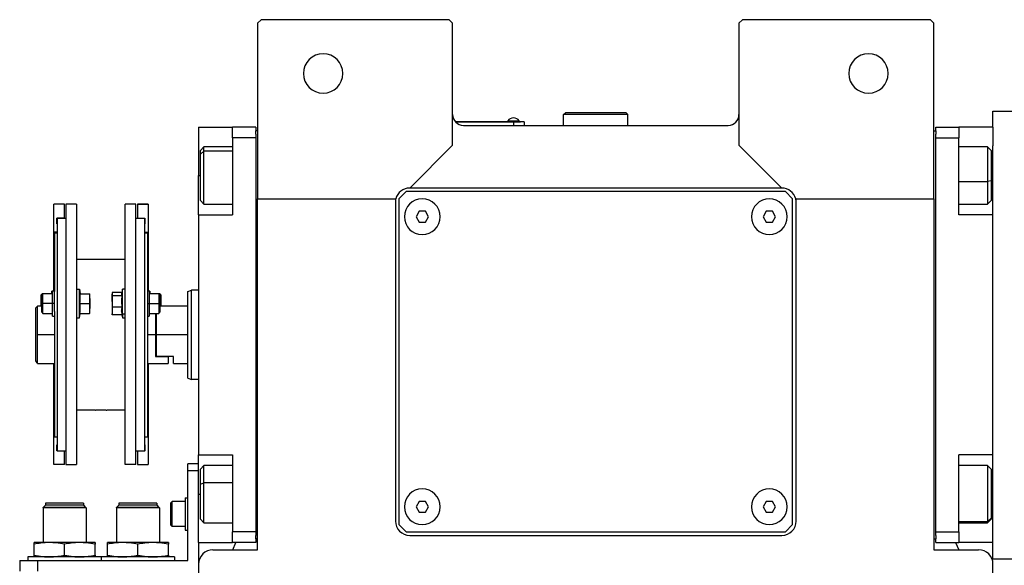
# Model space of a CAD drawing. Units: millimetres. Extents: x 270 to 2450, y 296 to 1594.
# Drawn here: x 811 to 1086, y 469 to 622 of the extents above; entities that cross this region are included whole.
import ezdxf

# ---------------------------------------------------------------- set-up
doc = ezdxf.new("R2010")
doc.units = ezdxf.units.MM

msp = doc.modelspace()

# ---------------------------------------------------------------- linework, layer by layer
at = {"color": 7, "linetype": 'Continuous', "lineweight": 25}
for p, q in [((878, 621.5), (877, 620.5)), ((877, 620.5), (877, 571.5)), ((930.5, 621.5), (878, 621.5)), ((931.5, 620.5), (930.5, 621.5)), ((931.5, 586.5), (931.5, 620.5)), ((1012.5, 621.5), (1011.5, 620.5)), ((1011.5, 620.5), (1011.5, 586.5)), ((1065, 621.5), (1012.5, 621.5)), ((1066, 620.5), (1065, 621.5)), ((1066, 571.5), (1066, 620.5)), ((962.5, 595), (963, 595.5)), ((962.5, 592), (962.5, 595)), ((980.5, 595), (962.5, 595)), ((980, 595.5), (963, 595.5)), ((980.5, 595), (980, 595.5)), ((980.5, 592), (980.5, 595)), ((1082.5, 591.5), (1082.5, 596)), ((1082.5, 596), (1090.5, 596)), ((948.5, 593), (932.27, 593)), ((932.31, 592.95), (948.5, 592.95)), ((934.5, 592), (1008.5, 592)), ((946.9, 593.22), (946.9, 593)), ((946.9, 593.22), (950.1, 593.22)), ((948.5, 593), (948.5, 592.95)), ((948.5, 593), (950.5, 593)), ((951.5, 592.95), (948.5, 592.95)), ((948.5, 592.95), (948.5, 592)), ((950.1, 593), (950.1, 593.22)), ((950.1, 593), (950.1, 593.22)), ((950.1, 593.22), (950.1, 593.22)), ((950.5, 593), (950.5, 592.95)), ((951.5, 592.95), (951.5, 592)), ((860.5, 591.5), (870, 591.5)), ((860.5, 591.5), (860.5, 578)), ((876.5, 591.5), (870, 591.5)), ((870, 588.5), (870, 591.5)), ((876.5, 591.5), (876.5, 590.5)), ((877, 590.5), (876.5, 590.5)), ((876.5, 589.5), (876.5, 590.5)), ((876.5, 589.5), (876.5, 588.5)), ((1066, 590.5), (1066.5, 590.5)), ((1066.5, 591.5), (1073, 591.5)), ((1066.5, 590.5), (1066.5, 591.5)), ((1066.5, 590.5), (1066.5, 589.5)), ((1066.5, 588.5), (1066.5, 589.5)), ((1073, 591.5), (1073, 588.5)), ((1082.5, 591.5), (1073, 591.5)), ((1082.5, 591.5), (1082.5, 586.26)), ((870, 588.5), (870, 567)), ((876.5, 588.5), (870, 588.5)), ((876.5, 588.5), (876.5, 478.5)), ((919.5, 574.5), (931.5, 586.5)), ((1011.5, 586.5), (1023.5, 574.5)), ((1066.5, 588.5), (1073, 588.5)), ((1066.5, 478.5), (1066.5, 588.5)), ((1073, 567), (1073, 588.5)), ((1082.5, 567), (1082.5, 586.26)), ((862, 586), (861, 585)), ((861, 583.94), (861, 585)), ((861, 583.94), (862, 584.79)), ((861, 571), (861, 583.94)), ((870, 586), (862, 586)), ((1081, 586), (1073, 586)), ((1082, 585), (1081, 586)), ((1082, 585), (1082, 576.54)), ((860.5, 567), (860.5, 578)), ((1082, 576.54), (1081, 576.33)), ((1082, 576.54), (1082, 571)), ((918.5, 573.5), (916.5, 571.5)), ((1024.5, 573.5), (918.5, 573.5)), ((1023.5, 574.5), (919.5, 574.5)), ((1026.5, 571.5), (1024.5, 573.5)), ((823, 570), (820, 570)), ((823, 570), (820, 570)), ((820, 570), (820, 570)), ((820, 562.15), (820, 570)), ((823, 570), (823, 570)), ((823, 566.1), (823, 570)), ((826.4, 570), (823.4, 570)), ((823.4, 570), (823.4, 497.26)), ((826.4, 570), (826.4, 497.26)), ((843, 570), (840, 570)), ((840, 497.26), (840, 570)), ((843, 497.26), (843, 570)), ((846.4, 570), (843.4, 570)), ((843.4, 570), (846.4, 570)), ((843.4, 570), (843.4, 570)), ((843.4, 570), (843.4, 566.1)), ((846.4, 570), (846.4, 570)), ((846.4, 570), (846.4, 562.15)), ((861, 571), (862, 570)), ((862, 570), (870, 570)), ((877, 571.5), (915.63, 571.5)), ((877, 473.5), (877, 571.5)), ((915.5, 570.5), (915.5, 481.5)), ((916.5, 571.5), (916.5, 480.5)), ((1026.5, 480.5), (1026.5, 571.5)), ((1027.37, 571.5), (1066, 571.5)), ((1027.5, 481.5), (1027.5, 570.5)), ((1066, 571.5), (1066, 473.5)), ((1073, 570), (1081, 570)), ((1081, 570), (1082, 571)), ((860.5, 567), (860.5, 500)), ((860.5, 567), (870, 567)), ((922.14, 568), (921.27, 566.5)), ((923.87, 568), (922.14, 568)), ((924.73, 566.5), (923.87, 568)), ((1019.14, 568), (1018.27, 566.5)), ((1020.87, 568), (1019.14, 568)), ((1021.73, 566.5), (1020.87, 568)), ((1082.5, 567), (1073, 567)), ((1082.5, 565.81), (1082.5, 567)), ((823, 566.1), (820.9, 566.1)), ((820.9, 564.5), (820.9, 566.1)), ((821, 564.5), (820.9, 564.5)), ((821, 564.5), (820.9, 564.5)), ((823.4, 566), (821, 566)), ((821, 566), (821, 501)), ((823, 566.1), (823, 566)), ((845.4, 566), (843, 566)), ((843.4, 566.1), (845.5, 566.1)), ((843.4, 566), (843.4, 566.1)), ((845.4, 566), (845.4, 501)), ((845.5, 564.5), (845.4, 564.5)), ((845.4, 564.5), (845.5, 564.5)), ((845.5, 566.1), (845.5, 564.5)), ((921.27, 566.5), (922.14, 565)), ((922.14, 565), (923.87, 565)), ((923.87, 565), (924.73, 566.5)), ((1018.27, 566.5), (1019.14, 565)), ((1019.14, 565), (1020.87, 565)), ((1020.87, 565), (1021.73, 566.5)), ((1082.5, 501.19), (1082.5, 565.81)), ((821, 562.15), (820, 562.15)), ((820, 545.61), (820, 562.15)), ((820.2, 562), (820.2, 545.65)), ((820.2, 562), (821, 562)), ((845.4, 562.15), (846.4, 562.15)), ((845.4, 562), (846.2, 562)), ((846.2, 562), (846.2, 545.65)), ((846.4, 562.15), (846.4, 545.61)), ((840, 554.5), (826.4, 554.5)), ((816.8, 544.99), (816.5, 544.69)), ((817, 544.99), (816.7, 544.69)), ((817, 544.99), (816.8, 544.99)), ((816.8, 544.79), (816.8, 544.99)), ((819.7, 544.99), (817, 544.99)), ((819.7, 545.74), (819.5, 545.74)), ((819.5, 544.99), (819.5, 545.74)), ((820.2, 545.74), (819.7, 545.74)), ((819.7, 542.24), (819.7, 545.74)), ((820.2, 542.24), (820.2, 545.65)), ((826.4, 546.24), (827.2, 546.24)), ((827.2, 538.24), (827.2, 546.24)), ((827.2, 546.24), (827.42, 544.99)), ((827.35, 544.99), (830.03, 544.99)), ((830.1, 543.61), (830.1, 544.99)), ((836.33, 545.12), (836.3, 544.99)), ((836.3, 544.99), (836.3, 544.86)), ((836.3, 542.82), (836.3, 544.86)), ((839.04, 545.34), (836.38, 545.34)), ((839.2, 546.24), (839.01, 545.12)), ((840, 546.24), (839.2, 546.24)), ((839.2, 539.28), (839.2, 546.24)), ((846.7, 545.74), (846.2, 545.74)), ((846.2, 545.65), (846.2, 542.24)), ((846.9, 545.74), (846.7, 545.74)), ((846.7, 545.74), (846.7, 542.24)), ((849.4, 544.99), (846.7, 544.99)), ((846.9, 545.74), (846.9, 544.99)), ((849.7, 544.69), (849.4, 544.99)), ((849.6, 544.99), (849.4, 544.99)), ((849.9, 544.69), (849.6, 544.99)), ((849.6, 544.99), (849.6, 544.79)), ((857.5, 545.64), (858.5, 546)), ((860.5, 546), (858.5, 546)), ((816.5, 542.24), (816.5, 544.69)), ((816.5, 541.5), (816.5, 542.24)), ((816.7, 542.24), (816.7, 544.69)), ((816.7, 539.79), (816.7, 542.24)), ((816.7, 542.24), (817, 542.24)), ((819.7, 542.24), (817, 542.24)), ((820.2, 542.24), (819.7, 542.24)), ((819.7, 538.74), (819.7, 542.24)), ((820.2, 540.04), (820.2, 542.24)), ((827.35, 542.24), (830.03, 542.24)), ((830.1, 543.61), (830.1, 540.86)), ((836.3, 542.82), (836.3, 540.2)), ((839.06, 544.38), (836.38, 544.38)), ((846.2, 542.24), (846.7, 542.24)), ((846.2, 542.24), (846.2, 540.04)), ((846.7, 542.24), (846.7, 538.74)), ((846.7, 542.24), (849.4, 542.24)), ((849.7, 542.24), (849.4, 542.24)), ((849.7, 544.69), (849.7, 542.24)), ((849.7, 542.24), (849.7, 539.79)), ((849.9, 544.69), (849.9, 542.24)), ((849.9, 542.24), (849.9, 541.5)), ((815.5, 541.5), (815, 541)), ((815, 526.25), (815, 541)), ((816.7, 541.5), (815.5, 541.5)), ((815.5, 533.5), (815.5, 541.5)), ((816.7, 539.79), (817, 539.49)), ((817, 539.49), (819.7, 539.49)), ((820.2, 540.04), (820.2, 505)), ((827.2, 538.24), (827.42, 539.49)), ((827.35, 539.49), (830.03, 539.49)), ((830.1, 539.49), (830.1, 540.86)), ((836.3, 540.2), (836.3, 539.49)), ((836.3, 539.49), (836.33, 539.35)), ((836.38, 539.13), (836.33, 539.35)), ((839.06, 541.27), (836.38, 541.27)), ((839.2, 539.28), (838.98, 540.2)), ((846.2, 540.04), (846.2, 505)), ((846.7, 539.49), (849.4, 539.49)), ((848.5, 539.49), (848.5, 533.5)), ((848.7, 533.5), (848.7, 539.49)), ((849.4, 539.49), (849.7, 539.79)), ((857.5, 541.5), (849.7, 541.5)), ((819.7, 538.74), (820.2, 538.74)), ((826.4, 538.24), (827.2, 538.24)), ((839.06, 539.13), (836.38, 539.13)), ((839.04, 539.13), (839.2, 538.24)), ((840, 539.28), (839.2, 539.28)), ((839.2, 539.28), (839.2, 538.24)), ((839.2, 538.24), (840, 538.24)), ((846.2, 538.74), (846.7, 538.74)), ((815.5, 525.5), (815.5, 533.5)), ((848.5, 533.5), (848.5, 527.5)), ((848.7, 527.5), (848.7, 533.5)), ((857.5, 533.5), (848.7, 533.5)), ((848.7, 527.5), (848.5, 527.5)), ((848.5, 527.5), (852, 527.5)), ((853.5, 527.5), (848.7, 527.5)), ((852, 527.5), (852, 525.5)), ((853.5, 525.5), (853.5, 527.5)), ((815.5, 525.5), (820.2, 525.5)), ((820, 505.11), (820, 525.5)), ((846.2, 525.5), (852, 525.5)), ((846.4, 525.5), (846.4, 505.11)), ((853.5, 525.5), (857.5, 525.5)), ((857.5, 521.36), (858.5, 521)), ((860.5, 521), (858.5, 521)), ((831.55, 512.5), (826.4, 512.5)), ((840, 512.5), (834.85, 512.5)), ((820.2, 505.11), (820, 505.11)), ((820, 497.26), (820, 505.11)), ((820.2, 505), (821, 505)), ((845.4, 505), (846.2, 505)), ((846.2, 505.11), (846.4, 505.11)), ((846.4, 505.11), (846.4, 497.26)), ((821, 502.76), (820.9, 502.76)), ((820.9, 501.16), (820.9, 502.76)), ((821, 501.16), (820.9, 501.16)), ((823.4, 501), (821, 501)), ((823, 497.26), (823, 501)), ((845.4, 501), (843, 501)), ((843.4, 501), (843.4, 497.26)), ((845.4, 502.76), (845.5, 502.76)), ((845.4, 501.16), (845.5, 501.16)), ((845.5, 502.76), (845.5, 501.16)), ((1082.5, 500), (1082.5, 501.19)), ((860.5, 500), (870, 500)), ((860.5, 489), (860.5, 500)), ((870, 500), (870, 478.5)), ((1082.5, 500), (1073, 500)), ((1073, 478.5), (1073, 500)), ((1082.5, 480.74), (1082.5, 500)), ((823, 497.26), (820, 497.26)), ((823.4, 497.26), (826.4, 497.26)), ((843, 497.26), (840, 497.26)), ((843.4, 497.26), (846.4, 497.26)), ((860.5, 497.5), (857.5, 497.5)), ((857.5, 495.5), (857.5, 497.5)), ((857.5, 470.5), (857.5, 495.5)), ((860.5, 495.5), (857.5, 495.5)), ((862, 497), (861, 496)), ((861, 491.81), (861, 496)), ((870, 497), (862, 497)), ((1081, 497), (1073, 497)), ((1082, 496), (1081, 497)), ((1082, 496), (1082, 482.31)), ((861, 491.81), (862, 492.21)), ((861, 482), (861, 491.81)), ((856.7, 488), (857.5, 488)), ((856.7, 488), (856.7, 479)), ((860.5, 475.5), (860.5, 489)), ((817.05, 485.2), (817.1, 485.25)), ((817.05, 485.2), (817.05, 475.5)), ((829.05, 485.2), (817.05, 485.2)), ((817.1, 485.3), (817.7, 485.9)), ((829, 485.3), (817.1, 485.3)), ((817.1, 485.3), (817.1, 485.25)), ((817.1, 485.25), (829, 485.25)), ((828.4, 485.9), (817.7, 485.9)), ((828.35, 486.5), (817.75, 486.5)), ((817.75, 486.5), (817.75, 485.9)), ((828.35, 486.5), (828.35, 485.9)), ((829, 485.3), (828.4, 485.9)), ((829, 485.3), (829, 485.25)), ((829.05, 485.2), (829, 485.25)), ((829.05, 485.2), (829.05, 475.5)), ((837.55, 485.2), (837.6, 485.25)), ((837.55, 485.2), (837.55, 475.5)), ((849.55, 485.2), (837.55, 485.2)), ((837.6, 485.3), (838.2, 485.9)), ((849.5, 485.3), (837.6, 485.3)), ((837.6, 485.3), (837.6, 485.25)), ((837.6, 485.25), (849.5, 485.25)), ((848.9, 485.9), (838.2, 485.9)), ((848.85, 486.5), (838.25, 486.5)), ((838.25, 486.5), (838.25, 485.9)), ((848.85, 486.5), (848.85, 485.9)), ((849.5, 485.3), (848.9, 485.9)), ((849.5, 485.3), (849.5, 485.25)), ((849.55, 485.2), (849.5, 485.25)), ((849.55, 485.2), (849.55, 475.5)), ((852.7, 486.6), (853.1, 487)), ((852.7, 480.4), (852.7, 486.6)), ((856.7, 487), (853.1, 487)), ((922.14, 487), (921.27, 485.5)), ((921.27, 485.5), (922.14, 484)), ((923.87, 487), (922.14, 487)), ((924.73, 485.5), (923.87, 487)), ((923.87, 484), (924.73, 485.5)), ((1019.14, 487), (1018.27, 485.5)), ((1018.27, 485.5), (1019.14, 484)), ((1020.87, 487), (1019.14, 487)), ((1021.73, 485.5), (1020.87, 487)), ((1020.87, 484), (1021.73, 485.5)), ((861, 482), (862, 481)), ((922.14, 484), (923.87, 484)), ((1019.14, 484), (1020.87, 484)), ((1082, 482.31), (1081, 481.35)), ((1081, 481), (1082, 482)), ((1082, 482.31), (1082, 482)), ((852.7, 480.4), (853.1, 480)), ((856.7, 480), (853.1, 480)), ((856.7, 479), (857.5, 479)), ((862, 481), (870, 481)), ((916.5, 480.5), (918.5, 478.5)), ((1024.5, 478.5), (1026.5, 480.5)), ((1073, 481), (1081, 481)), ((1082.5, 475.5), (1082.5, 480.74)), ((876.5, 478.5), (870, 478.5)), ((870, 475.5), (870, 478.5)), ((876.5, 478.5), (876.5, 477.5)), ((876.5, 476.5), (876.5, 477.5)), ((876.5, 476.5), (876.5, 475.5)), ((877, 476.5), (876.5, 476.5)), ((918.5, 478.5), (1024.5, 478.5)), ((919.5, 477.5), (1023.5, 477.5)), ((1066, 476.5), (1066.5, 476.5)), ((1066.5, 478.5), (1073, 478.5)), ((1066.5, 477.5), (1066.5, 478.5)), ((1066.5, 477.5), (1066.5, 476.5)), ((1066.5, 475.5), (1066.5, 476.5)), ((1073, 478.5), (1073, 475.5)), ((818.8, 475.5), (814.55, 475.5)), ((814.55, 471.98), (814.55, 475.02)), ((827.3, 475.5), (818.8, 475.5)), ((823.05, 471.98), (823.05, 475.02)), ((831.55, 475.5), (827.3, 475.5)), ((831.55, 471.98), (831.55, 475.02)), ((839.3, 475.5), (835.05, 475.5)), ((835.05, 471.98), (835.05, 475.02)), ((847.8, 475.5), (839.3, 475.5)), ((843.55, 471.98), (843.55, 475.02)), ((852.05, 475.5), (847.8, 475.5)), ((852.05, 471.98), (852.05, 475.02)), ((860.5, 475.5), (870, 475.5)), ((860.5, 475.5), (860.5, 469.5)), ((864.5, 473.5), (877, 473.5)), ((876.5, 475.5), (870, 475.5)), ((870.03, 473.5), (870.94, 475.5)), ((1066, 473.5), (1078.5, 473.5)), ((1066.5, 475.5), (1073, 475.5)), ((1072.06, 475.5), (1072.97, 473.5)), ((1082.5, 475.5), (1073, 475.5)), ((1082.5, 471), (1082.5, 475.5)), ((812.8, 471.5), (812.8, 470.5)), ((833.3, 471.5), (812.8, 471.5)), ((833.3, 471.5), (833.3, 470.5)), ((853.8, 471.5), (833.3, 471.5)), ((853.8, 471.5), (853.8, 470.5)), ((1082.5, 471), (1090.5, 471)), ((810.5, 470.5), (810.5, 467.5)), ((810.5, 470.5), (815.5, 470.5)), ((815.5, 470.5), (815.5, 467.5)), ((815.5, 470.5), (857.5, 470.5)), ((860.5, 469.5), (860.5, 357.06)), ((1082.5, 357.06), (1082.5, 469.5))]:
    msp.add_line(p, q, dxfattribs=at)
at = {"color": 8, "linetype": 'Continuous', "lineweight": 25}
for p, q in [((870, 584.79), (862, 584.79)), ((860.5, 578), (861, 578)), ((1082.5, 578), (1082, 578)), ((1073, 576.33), (1081, 576.33)), ((816.5, 542.24), (816.7, 542.24)), ((849.9, 542.24), (849.7, 542.24)), ((820.2, 533.5), (815.5, 533.5)), ((848.5, 533.5), (846.2, 533.5)), ((870, 492.21), (862, 492.21)), ((860.5, 489), (861, 489)), ((1082.5, 489), (1082, 489)), ((1073, 481.35), (1081, 481.35))]:
    msp.add_line(p, q, dxfattribs=at)
at = {"color": 7, "linetype": 'Continuous', "lineweight": 25, "flags": 128}
for points in [[(862, 584.79), (862, 585.56), (862, 585.95), (862, 586)], [(862, 570), (862, 570.05), (862, 570.46), (862, 571.24), (862, 572.36), (862, 573.76), (862, 575.38), (862, 577.13), (862, 578.92), (862, 580.67), (862, 582.28), (862, 583.67), (862, 584.79)], [(1081, 586), (1081, 585.82), (1081, 585.26), (1081, 584.32), (1081, 583.07), (1081, 581.57), (1081, 579.89), (1081, 578.11), (1081, 576.33)], [(1081, 576.33), (1081, 574.63), (1081, 573.1), (1081, 571.82), (1081, 570.84), (1081, 570.23), (1081, 570), (1081, 570)], [(817, 542.24), (817, 543.29), (817, 544.18), (817, 544.78), (817, 544.99)], [(849.4, 544.99), (849.4, 544.78), (849.4, 544.18), (849.4, 543.29), (849.4, 542.24)], [(817, 539.49), (817, 539.7), (817, 540.29), (817, 541.18), (817, 542.24)], [(849.4, 542.24), (849.4, 541.18), (849.4, 540.29), (849.4, 539.7), (849.4, 539.49)], [(862, 492.21), (862, 493.76), (862, 495.07), (862, 496.08), (862, 496.73), (862, 496.99), (862, 497)], [(1081, 497), (1081, 496.91), (1081, 496.44), (1081, 495.6), (1081, 494.43), (1081, 492.99), (1081, 491.35), (1081, 489.59), (1081, 487.8), (1081, 486.07), (1081, 484.48), (1081, 483.13), (1081, 482.07), (1081, 481.35)], [(862, 481), (862, 481.14), (862, 481.67), (862, 482.57), (862, 483.79), (862, 485.27), (862, 486.94), (862, 488.71), (862, 490.5), (862, 492.21)], [(853.1, 480), (853.1, 480.21), (853.1, 480.82), (853.1, 481.75), (853.1, 482.89), (853.1, 484.11), (853.1, 485.25), (853.1, 486.18), (853.1, 486.79), (853.1, 487)], [(1081, 481.35), (1081, 481.02), (1081, 481)]]:
    msp.add_lwpolyline(points, dxfattribs=at)
at = {"color": 7, "linetype": 'Continuous', "lineweight": 25}
for centre, radius, start, end in [((895.3, 606.5), 5.5, 0, 180), ((1047.7, 606.5), 5.5, 0, 180), ((895.3, 606.5), 5.5, 180, 0), ((1047.7, 606.5), 5.5, 180, 0), ((934.5, 595), 3, 180, 270), ((1008.5, 595), 3, 270, 0), ((948.5, 592.2), 1.9, 90.0039, 147.3789), ((948.5, 592.2), 1.9, 32.6211, 89.9961), ((919.5, 570.5), 4, 90, 165.5225), ((1023.5, 570.5), 4, 14.4775, 90), ((919.5, 570.5), 4, 165.5225, 180), ((923, 566.5), 5, 360, 180), ((1020, 566.5), 5, 360, 180), ((1023.5, 570.5), 4, 0, 14.4775), ((923, 566.5), 5, 180, 360), ((1020, 566.5), 5, 180, 360), ((923, 485.5), 5, 360, 180), ((1020, 485.5), 5, 360, 180), ((923, 485.5), 5, 180, 360), ((1020, 485.5), 5, 180, 360), ((919.5, 481.5), 4, 180, 270), ((1023.5, 481.5), 4, 270, 0), ((864.5, 469.5), 4, 90, 180), ((1078.5, 469.5), 4, 0, 90)]:
    msp.add_arc(centre, radius, start, end, dxfattribs=at)
for points, knots in [([(827.35, 542.24), (827.37, 542.55), (827.42, 543.06), (827.43, 543.78), (827.4, 544.38), (827.37, 544.79), (827.35, 544.99)], [0, 0, 0, 0, 0.339986, 0.559988, 0.779991, 1, 1, 1, 1]), ([(830.1, 543.61), (830.1, 543.87), (830.09, 544.33), (830.05, 544.79), (830.03, 544.99)], [0, 0, 0, 0, 0.559982, 1, 1, 1, 1]), ([(830.03, 544.99), (830.05, 544.99), (830.09, 544.99), (830.1, 544.99), (830.1, 544.99)], [0, 0, 0, 0, 0.559999, 1, 1, 1, 1]), ([(836.38, 545.34), (836.35, 545.25), (836.31, 545.09), (836.3, 544.93), (836.3, 544.86)], [0, 0, 0, 0, 0.559999, 1, 1, 1, 1]), ([(836.3, 544.86), (836.31, 544.77), (836.31, 544.61), (836.36, 544.45), (836.38, 544.38)], [0, 0, 0, 0, 0.559982, 1, 1, 1, 1]), ([(839.01, 545.12), (839, 545.09), (838.98, 544.98), (838.98, 544.8), (839, 544.59), (839.04, 544.45), (839.06, 544.38)], [0, 0, 0, 0, 0.149186, 0.432787, 0.71639, 1, 1, 1, 1]), ([(827.35, 539.49), (827.37, 539.8), (827.42, 540.31), (827.43, 541.03), (827.4, 541.63), (827.37, 542.04), (827.35, 542.24)], [0, 0, 0, 0, 0.339986, 0.559988, 0.779991, 1, 1, 1, 1]), ([(830.03, 542.24), (830.05, 542.49), (830.09, 542.95), (830.1, 543.41), (830.1, 543.61)], [0, 0, 0, 0, 0.559999, 1, 1, 1, 1]), ([(830.1, 540.86), (830.1, 541.12), (830.09, 541.58), (830.05, 542.04), (830.03, 542.24)], [0, 0, 0, 0, 0.559982, 1, 1, 1, 1]), ([(836.38, 544.38), (836.35, 544.09), (836.31, 543.57), (836.3, 543.05), (836.3, 542.82)], [0, 0, 0, 0, 0.559999, 1, 1, 1, 1]), ([(836.3, 542.82), (836.31, 542.53), (836.31, 542.02), (836.36, 541.5), (836.38, 541.27)], [0, 0, 0, 0, 0.559982, 1, 1, 1, 1]), ([(839.06, 544.38), (839.03, 544.02), (838.98, 543.45), (838.98, 542.64), (839, 541.95), (839.04, 541.5), (839.06, 541.27)], [0, 0, 0, 0, 0.339986, 0.559988, 0.779991, 1, 1, 1, 1]), ([(830.03, 539.49), (830.05, 539.74), (830.09, 540.2), (830.1, 540.66), (830.1, 540.86)], [0, 0, 0, 0, 0.559999, 1, 1, 1, 1]), ([(830.1, 539.49), (830.1, 539.49), (830.09, 539.49), (830.05, 539.49), (830.03, 539.49)], [0, 0, 0, 0, 0.559982, 1, 1, 1, 1]), ([(836.38, 541.27), (836.35, 541.07), (836.31, 540.72), (836.3, 540.36), (836.3, 540.2)], [0, 0, 0, 0, 0.559999, 1, 1, 1, 1]), ([(836.3, 540.2), (836.31, 540), (836.31, 539.65), (836.36, 539.29), (836.38, 539.13)], [0, 0, 0, 0, 0.559982, 1, 1, 1, 1]), ([(839.06, 541.27), (839.03, 541.07), (838.99, 540.72), (838.98, 540.36), (838.98, 540.2)], [0, 0, 0, 0, 0.559999, 1, 1, 1, 1]), ([(838.98, 540.2), (838.99, 540), (838.99, 539.65), (839.04, 539.29), (839.06, 539.13)], [0, 0, 0, 0, 0.559982, 1, 1, 1, 1]), ([(815.5, 525.5), (815.5, 525.51), (815.48, 525.53), (815.35, 525.73), (815.14, 526.04), (815, 526.25)], [0, 0, 0, 0, 0.230248, 0.469537, 1, 1, 1, 1]), ([(831.55, 512.5), (831.58, 512.5), (831.65, 512.51), (832.09, 512.54), (832.63, 512.56), (833.01, 512.56), (833.2, 512.56)], [0, 0, 0, 0, 0.279612, 0.559238, 0.779622, 1, 1, 1, 1]), ([(833.2, 512.56), (833.44, 512.56), (833.93, 512.56), (834.47, 512.53), (834.79, 512.5), (834.83, 512.5), (834.85, 512.5)], [0, 0, 0, 0, 0.279612, 0.559238, 0.779622, 1, 1, 1, 1]), ([(818.8, 475.5), (818.01, 475.47), (816.58, 475.42), (815.18, 475.14), (814.55, 475.02)], [0, 0, 0, 0, 0.555658, 1, 1, 1, 1]), ([(814.55, 475.02), (814.55, 475.17), (814.55, 475.44), (814.55, 475.48), (814.55, 475.5)], [0, 0, 0, 0, 0.564589, 1, 1, 1, 1]), ([(823.05, 475.02), (822.26, 475.17), (820.85, 475.44), (819.42, 475.48), (818.8, 475.5)], [0, 0, 0, 0, 0.564588, 1, 1, 1, 1]), ([(827.3, 475.5), (826.51, 475.47), (825.08, 475.42), (823.68, 475.14), (823.05, 475.02)], [0, 0, 0, 0, 0.555658, 1, 1, 1, 1]), ([(831.55, 475.02), (830.76, 475.17), (829.35, 475.44), (827.92, 475.48), (827.3, 475.5)], [0, 0, 0, 0, 0.564588, 1, 1, 1, 1]), ([(831.55, 475.5), (831.55, 475.47), (831.55, 475.42), (831.55, 475.14), (831.55, 475.02)], [0, 0, 0, 0, 0.555661, 1, 1, 1, 1]), ([(839.3, 475.5), (838.51, 475.47), (837.08, 475.42), (835.68, 475.14), (835.05, 475.02)], [0, 0, 0, 0, 0.555658, 1, 1, 1, 1]), ([(835.05, 475.02), (835.05, 475.17), (835.05, 475.44), (835.05, 475.48), (835.05, 475.5)], [0, 0, 0, 0, 0.564589, 1, 1, 1, 1]), ([(843.55, 475.02), (842.76, 475.17), (841.35, 475.44), (839.92, 475.48), (839.3, 475.5)], [0, 0, 0, 0, 0.564588, 1, 1, 1, 1]), ([(847.8, 475.5), (847.01, 475.47), (845.58, 475.42), (844.18, 475.14), (843.55, 475.02)], [0, 0, 0, 0, 0.555658, 1, 1, 1, 1]), ([(852.05, 475.02), (851.26, 475.17), (849.85, 475.44), (848.42, 475.48), (847.8, 475.5)], [0, 0, 0, 0, 0.564588, 1, 1, 1, 1]), ([(852.05, 475.5), (852.05, 475.47), (852.05, 475.42), (852.05, 475.14), (852.05, 475.02)], [0, 0, 0, 0, 0.555661, 1, 1, 1, 1]), ([(814.55, 471.98), (815.35, 471.83), (816.75, 471.56), (818.18, 471.52), (818.8, 471.5)], [0, 0, 0, 0, 0.564588, 1, 1, 1, 1]), ([(814.55, 471.5), (814.55, 471.53), (814.55, 471.58), (814.55, 471.86), (814.55, 471.98)], [0, 0, 0, 0, 0.555661, 1, 1, 1, 1]), ([(818.8, 471.5), (819.59, 471.53), (821.02, 471.58), (822.43, 471.86), (823.05, 471.98)], [0, 0, 0, 0, 0.555658, 1, 1, 1, 1]), ([(823.05, 471.98), (823.85, 471.83), (825.25, 471.56), (826.68, 471.52), (827.3, 471.5)], [0, 0, 0, 0, 0.564588, 1, 1, 1, 1]), ([(827.3, 471.5), (828.09, 471.53), (829.52, 471.58), (830.93, 471.86), (831.55, 471.98)], [0, 0, 0, 0, 0.555658, 1, 1, 1, 1]), ([(831.55, 471.98), (831.55, 471.83), (831.55, 471.56), (831.55, 471.52), (831.55, 471.5)], [0, 0, 0, 0, 0.564589, 1, 1, 1, 1]), ([(835.05, 471.98), (835.85, 471.83), (837.25, 471.56), (838.68, 471.52), (839.3, 471.5)], [0, 0, 0, 0, 0.564588, 1, 1, 1, 1]), ([(835.05, 471.5), (835.05, 471.53), (835.05, 471.58), (835.05, 471.86), (835.05, 471.98)], [0, 0, 0, 0, 0.555661, 1, 1, 1, 1]), ([(839.3, 471.5), (840.09, 471.53), (841.52, 471.58), (842.93, 471.86), (843.55, 471.98)], [0, 0, 0, 0, 0.555658, 1, 1, 1, 1]), ([(843.55, 471.98), (844.35, 471.83), (845.75, 471.56), (847.18, 471.52), (847.8, 471.5)], [0, 0, 0, 0, 0.564588, 1, 1, 1, 1]), ([(847.8, 471.5), (848.59, 471.53), (850.02, 471.58), (851.43, 471.86), (852.05, 471.98)], [0, 0, 0, 0, 0.555658, 1, 1, 1, 1]), ([(852.05, 471.98), (852.05, 471.83), (852.05, 471.56), (852.05, 471.52), (852.05, 471.5)], [0, 0, 0, 0, 0.564589, 1, 1, 1, 1])]:
    msp.add_open_spline(points, degree=3, knots=knots, dxfattribs=at)
for points in [[(857.5, 521.36), (857.5, 521.41), (857.5, 521.5), (857.5, 522.22), (857.5, 523.34), (857.5, 524.86), (857.5, 526.71), (857.5, 528.83), (857.5, 531.12), (857.5, 533.5), (857.5, 535.88), (857.5, 538.17), (857.5, 540.29), (857.5, 542.14), (857.5, 543.66), (857.5, 544.78), (857.5, 545.5), (857.5, 545.59), (857.5, 545.64)], [(858.5, 521), (858.5, 521.05), (858.5, 521.14), (858.5, 521.88), (858.5, 523.04), (858.5, 524.6), (858.5, 526.51), (858.5, 528.69), (858.5, 531.05), (858.5, 533.5), (858.5, 535.95), (858.5, 538.31), (858.5, 540.49), (858.5, 542.4), (858.5, 543.96), (858.5, 545.12), (858.5, 545.86), (858.5, 545.95), (858.5, 546)]]:
    msp.add_open_spline(points, degree=3, dxfattribs=at)

doc.saveas('drawing.dxf')
